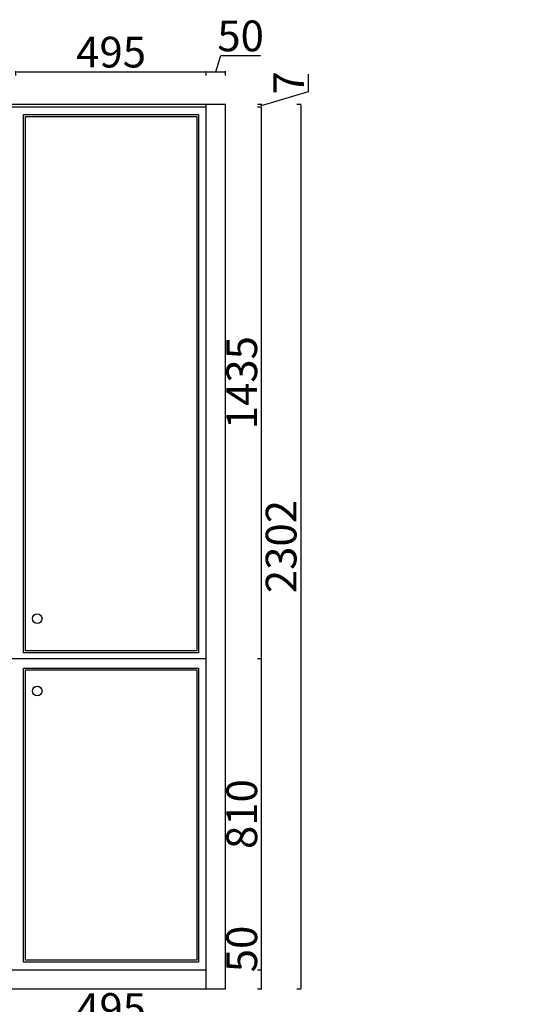
# Model space of a CAD drawing. Units: millimetres. Extents: x 598815 to 607075, y 413261 to 417574.
# Drawn here: x 601071 to 602390, y 414905 to 417467 of the extents above; entities that cross this region are included whole.
import ezdxf

# ---------------------------------------------------------------- set-up
doc = ezdxf.new("R2010")
doc.units = ezdxf.units.MM
doc.header["$LTSCALE"] = 2
doc.header["$PDMODE"] = 34
doc.header["$PDSIZE"] = -10
doc.styles.add('宋字', font='txt', dxfattribs={"height": 80})
doc.dimstyles.new('ISO-25', dxfattribs={"dimtxt": 70, "dimasz": 2.5, "dimexe": 1.25, "dimexo": 20, "dimtad": 1, "dimtxsty": '宋字', "dimcen": 2.5, "dimclrd": 1, "dimclre": 256, "dimclrt": 256, "dimadec": 0, "dimazin": 0, "dimtfac": 1, "dimtmove": 0, "dimatfit": 3, "dimfxl": 1, "dimarcsym": 0})

# ---------------------------------------------------------------- blocks, each defined once
blk = doc.blocks.new('*D13')
at = {"linetype": 'ByBlock', "lineweight": -2, "ltscale": 2, "transparency": 16777216}
for p, q in [((601061, 414853.5), (601061, 414842.3)), ((601556, 414853.5), (601556, 414842.3))]:
    blk.add_line(p, q, dxfattribs=at)
at = {"color": 1, "lineweight": -2, "ltscale": 2, "transparency": 16777216}
blk.add_line((601063.5, 414843.5), (601553.5, 414843.5), dxfattribs=at)
at = {"color": 1, "linetype": 'ByBlock', "ltscale": 2, "transparency": 16777216}
for points in [[(601063.5, 414843.9), (601063.5, 414843.1), (601061, 414843.5)], [(601553.5, 414843.9), (601553.5, 414843.1), (601556, 414843.5)]]:
    blk.add_solid(points, dxfattribs=at)
at = {"layer": 'Defpoints', "color": 0, "linetype": 'ByBlock', "ltscale": 2, "transparency": 16777216}
for p in [(601061, 414995.4), (601556, 414945.4), (601556, 414843.5)]:
    blk.add_point(p, dxfattribs=at)
at = {"linetype": 'ByBlock', "ltscale": 2, "transparency": 16777216, "insert": (601308.5, 414884.1), "char_height": 80, "attachment_point": 5, "style": '宋字'}
blk.add_mtext('495', dxfattribs=at)
blk = doc.blocks.new('*D14')
at = {"linetype": 'ByBlock', "lineweight": -2, "ltscale": 2, "transparency": 16777216}
for p, q in [((601556, 414853.5), (601556, 414842.3)), ((601606, 414853.5), (601606, 414842.3))]:
    blk.add_line(p, q, dxfattribs=at)
at = {"color": 1, "lineweight": -2, "ltscale": 2, "transparency": 16777216}
for p, q in [((601558.5, 414843.5), (601603.5, 414843.5)), ((601581, 414843.5), (601617.6, 414721.3)), ((601617.6, 414721.3), (601720.8, 414721.3))]:
    blk.add_line(p, q, dxfattribs=at)
at = {"color": 1, "linetype": 'ByBlock', "ltscale": 2, "transparency": 16777216}
for points in [[(601558.5, 414843.9), (601558.5, 414843.1), (601556, 414843.5)], [(601603.5, 414843.9), (601603.5, 414843.1), (601606, 414843.5)]]:
    blk.add_solid(points, dxfattribs=at)
at = {"layer": 'Defpoints', "color": 0, "linetype": 'ByBlock', "ltscale": 2, "transparency": 16777216}
for p in [(601556, 414945.4), (601606, 414945.4), (601606, 414843.5)]:
    blk.add_point(p, dxfattribs=at)
at = {"linetype": 'ByBlock', "ltscale": 2, "transparency": 16777216, "insert": (601669.2, 414762), "char_height": 80, "attachment_point": 5, "style": '宋字'}
blk.add_mtext('50', dxfattribs=at)
blk = doc.blocks.new('*D30')
at = {"linetype": 'ByBlock', "lineweight": -2, "ltscale": 2, "transparency": 16777216}
for p, q in [((601061, 417322), (601061, 417333.3)), ((601556, 417322), (601556, 417333.3))]:
    blk.add_line(p, q, dxfattribs=at)
at = {"color": 1, "lineweight": -2, "ltscale": 2, "transparency": 16777216}
blk.add_line((601063.5, 417332), (601553.5, 417332), dxfattribs=at)
at = {"color": 1, "linetype": 'ByBlock', "ltscale": 2, "transparency": 16777216}
for points in [[(601063.5, 417332.4), (601063.5, 417331.6), (601061, 417332)], [(601553.5, 417332.4), (601553.5, 417331.6), (601556, 417332)]]:
    blk.add_solid(points, dxfattribs=at)
at = {"layer": 'Defpoints', "color": 0, "linetype": 'ByBlock', "ltscale": 2, "transparency": 16777216}
for p in [(601556, 417332), (601556, 417247.4), (601061, 417240.4)]:
    blk.add_point(p, dxfattribs=at)
at = {"linetype": 'ByBlock', "ltscale": 2, "transparency": 16777216, "insert": (601308.5, 417372.6), "char_height": 80, "attachment_point": 5, "style": '宋字'}
blk.add_mtext('495', dxfattribs=at)
blk = doc.blocks.new('*D31')
at = {"color": 1, "lineweight": -2, "ltscale": 2, "transparency": 16777216}
for p, q in [((601581, 417332), (601593.6, 417374.2)), ((601593.6, 417374.2), (601696.8, 417374.2)), ((601558.5, 417332), (601603.5, 417332))]:
    blk.add_line(p, q, dxfattribs=at)
at = {"linetype": 'ByBlock', "lineweight": -2, "ltscale": 2, "transparency": 16777216}
for p, q in [((601556, 417322), (601556, 417333.3)), ((601606, 417322), (601606, 417333.3))]:
    blk.add_line(p, q, dxfattribs=at)
at = {"color": 1, "linetype": 'ByBlock', "ltscale": 2, "transparency": 16777216}
for points in [[(601558.5, 417332.4), (601558.5, 417331.6), (601556, 417332)], [(601603.5, 417332.4), (601603.5, 417331.6), (601606, 417332)]]:
    blk.add_solid(points, dxfattribs=at)
at = {"layer": 'Defpoints', "color": 0, "linetype": 'ByBlock', "ltscale": 2, "transparency": 16777216}
for p in [(601606, 417332), (601556, 417247.4), (601606, 417247.4)]:
    blk.add_point(p, dxfattribs=at)
at = {"linetype": 'ByBlock', "ltscale": 2, "transparency": 16777216, "insert": (601645.2, 417414.8), "char_height": 80, "attachment_point": 5, "style": '宋字'}
blk.add_mtext('50', dxfattribs=at)
blk = doc.blocks.new('*D32')
at = {"linetype": 'ByBlock', "lineweight": -2, "ltscale": 2, "transparency": 16777216}
for p, q in [((599088, 415805.4), (599076.8, 415805.4)), ((599088, 414995.4), (599076.8, 414995.4))]:
    blk.add_line(p, q, dxfattribs=at)
at = {"color": 1, "lineweight": -2, "ltscale": 2, "transparency": 16777216}
blk.add_line((599078, 414997.9), (599078, 415802.9), dxfattribs=at)
at = {"color": 1, "linetype": 'ByBlock', "ltscale": 2, "transparency": 16777216}
for points in [[(599077.6, 415802.9), (599078.4, 415802.9), (599078, 415805.4)], [(599077.6, 414997.9), (599078.4, 414997.9), (599078, 414995.4)]]:
    blk.add_solid(points, dxfattribs=at)
at = {"layer": 'Defpoints', "color": 0, "linetype": 'ByBlock', "ltscale": 2, "transparency": 16777216}
for p in [(599078, 415805.4), (602730.4, 415805.4), (599246, 414995.4)]:
    blk.add_point(p, dxfattribs=at)
at = {"linetype": 'ByBlock', "ltscale": 2, "transparency": 16777216, "insert": (599037.4, 415400.4), "char_height": 80, "attachment_point": 5, "rotation": 90, "style": '宋字'}
blk.add_mtext('810', dxfattribs=at)
blk = doc.blocks.new('*D36')
at = {"linetype": 'ByBlock', "lineweight": -2, "ltscale": 2, "transparency": 16777216}
for p, q in [((601791.4, 417247.4), (601802.7, 417247.4)), ((601791.4, 414945.4), (601802.7, 414945.4))]:
    blk.add_line(p, q, dxfattribs=at)
at = {"color": 1, "lineweight": -2, "ltscale": 2, "transparency": 16777216}
blk.add_line((601801.4, 417244.9), (601801.4, 414947.9), dxfattribs=at)
at = {"color": 1, "linetype": 'ByBlock', "ltscale": 2, "transparency": 16777216}
for points in [[(601801, 417244.9), (601801.9, 417244.9), (601801.4, 417247.4)], [(601801, 414947.9), (601801.9, 414947.9), (601801.4, 414945.4)]]:
    blk.add_solid(points, dxfattribs=at)
at = {"layer": 'Defpoints', "color": 0, "linetype": 'ByBlock', "ltscale": 2, "transparency": 16777216}
for p in [(601606, 417247.4), (601606, 414945.4), (601801.4, 414945.4)]:
    blk.add_point(p, dxfattribs=at)
at = {"linetype": 'ByBlock', "ltscale": 2, "transparency": 16777216, "insert": (601760.8, 416096.4), "char_height": 80, "attachment_point": 5, "rotation": 90, "style": '宋字'}
blk.add_mtext('2302', dxfattribs=at)
blk = doc.blocks.new('*D37')
at = {"color": 1, "lineweight": -2, "ltscale": 2, "transparency": 16777216}
for p, q in [((601699.2, 414995.4), (601699.2, 415101.1)), ((601699.2, 414947.9), (601699.2, 414992.9))]:
    blk.add_line(p, q, dxfattribs=at)
at = {"linetype": 'ByBlock', "lineweight": -2, "ltscale": 2, "transparency": 16777216}
for p, q in [((601689.2, 414995.4), (601700.4, 414995.4)), ((601689.2, 414945.4), (601700.4, 414945.4))]:
    blk.add_line(p, q, dxfattribs=at)
at = {"color": 1, "linetype": 'ByBlock', "ltscale": 2, "transparency": 16777216}
for points in [[(601698.7, 414992.9), (601699.6, 414992.9), (601699.2, 414995.4)], [(601698.7, 414947.9), (601699.6, 414947.9), (601699.2, 414945.4)]]:
    blk.add_solid(points, dxfattribs=at)
at = {"layer": 'Defpoints', "color": 0, "linetype": 'ByBlock', "ltscale": 2, "transparency": 16777216}
for p in [(601556, 414995.4), (601699.2, 414995.4), (601556, 414945.4)]:
    blk.add_point(p, dxfattribs=at)
at = {"linetype": 'ByBlock', "ltscale": 2, "transparency": 16777216, "insert": (601658.5, 415049.5), "char_height": 80, "attachment_point": 5, "rotation": 90, "style": '宋字'}
blk.add_mtext('50', dxfattribs=at)
blk = doc.blocks.new('*D38')
at = {"linetype": 'ByBlock', "lineweight": -2, "ltscale": 2, "transparency": 16777216}
for p, q in [((601689.2, 415805.4), (601700.4, 415805.4)), ((601689.2, 414995.4), (601700.4, 414995.4))]:
    blk.add_line(p, q, dxfattribs=at)
at = {"color": 1, "lineweight": -2, "ltscale": 2, "transparency": 16777216}
blk.add_line((601699.2, 414997.9), (601699.2, 415802.9), dxfattribs=at)
at = {"color": 1, "linetype": 'ByBlock', "ltscale": 2, "transparency": 16777216}
for points in [[(601698.7, 415802.9), (601699.6, 415802.9), (601699.2, 415805.4)], [(601698.7, 414997.9), (601699.6, 414997.9), (601699.2, 414995.4)]]:
    blk.add_solid(points, dxfattribs=at)
at = {"layer": 'Defpoints', "color": 0, "linetype": 'ByBlock', "ltscale": 2, "transparency": 16777216}
for p in [(601556, 415805.4), (601699.2, 415805.4), (601556, 414995.4)]:
    blk.add_point(p, dxfattribs=at)
at = {"linetype": 'ByBlock', "ltscale": 2, "transparency": 16777216, "insert": (601658.5, 415400.4), "char_height": 80, "attachment_point": 5, "rotation": 90, "style": '宋字'}
blk.add_mtext('810', dxfattribs=at)
blk = doc.blocks.new('*D39')
at = {"linetype": 'ByBlock', "lineweight": -2, "ltscale": 2, "transparency": 16777216}
for p, q in [((601689.2, 417240.4), (601700.4, 417240.4)), ((601689.2, 415805.4), (601700.4, 415805.4))]:
    blk.add_line(p, q, dxfattribs=at)
at = {"color": 1, "lineweight": -2, "ltscale": 2, "transparency": 16777216}
blk.add_line((601699.2, 415807.9), (601699.2, 417237.9), dxfattribs=at)
at = {"color": 1, "linetype": 'ByBlock', "ltscale": 2, "transparency": 16777216}
for points in [[(601698.7, 417237.9), (601699.6, 417237.9), (601699.2, 417240.4)], [(601698.7, 415807.9), (601699.6, 415807.9), (601699.2, 415805.4)]]:
    blk.add_solid(points, dxfattribs=at)
at = {"layer": 'Defpoints', "color": 0, "linetype": 'ByBlock', "ltscale": 2, "transparency": 16777216}
for p in [(601556, 417240.4), (601699.2, 417240.4), (601556, 415805.4)]:
    blk.add_point(p, dxfattribs=at)
at = {"linetype": 'ByBlock', "ltscale": 2, "transparency": 16777216, "insert": (601658.5, 416522.9), "char_height": 80, "attachment_point": 5, "rotation": 90, "style": '宋字'}
blk.add_mtext('1435', dxfattribs=at)
blk = doc.blocks.new('*D40')
at = {"color": 1, "lineweight": -2, "ltscale": 2, "transparency": 16777216}
for p, q in [((601821.3, 417280.6), (601821.3, 417325.2)), ((601699.2, 417243.9), (601821.3, 417280.6)), ((601699.2, 417242.9), (601699.2, 417244.9))]:
    blk.add_line(p, q, dxfattribs=at)
at = {"linetype": 'ByBlock', "lineweight": -2, "ltscale": 2, "transparency": 16777216}
for p, q in [((601689.2, 417247.4), (601700.4, 417247.4)), ((601689.2, 417240.4), (601700.4, 417240.4))]:
    blk.add_line(p, q, dxfattribs=at)
at = {"color": 1, "linetype": 'ByBlock', "ltscale": 2, "transparency": 16777216}
for points in [[(601698.7, 417244.9), (601699.6, 417244.9), (601699.2, 417247.4)], [(601698.7, 417242.9), (601699.6, 417242.9), (601699.2, 417240.4)]]:
    blk.add_solid(points, dxfattribs=at)
at = {"layer": 'Defpoints', "color": 0, "linetype": 'ByBlock', "ltscale": 2, "transparency": 16777216}
for p in [(601556, 417247.4), (601699.2, 417247.4), (601556, 417240.4)]:
    blk.add_point(p, dxfattribs=at)
at = {"linetype": 'ByBlock', "ltscale": 2, "transparency": 16777216, "insert": (601780.7, 417302.9), "char_height": 80, "attachment_point": 5, "rotation": 90, "style": '宋字'}
blk.add_mtext('7', dxfattribs=at)
blk = doc.blocks.new('*D122')
at = {"linetype": 'ByBlock', "lineweight": -2, "ltscale": 2, "transparency": 16777216}
for p, q in [((599246, 414742.9), (599246, 414731.7)), ((601556, 414742.9), (601556, 414731.7))]:
    blk.add_line(p, q, dxfattribs=at)
at = {"color": 1, "lineweight": -2, "ltscale": 2, "transparency": 16777216}
blk.add_line((599248.5, 414732.9), (601553.5, 414732.9), dxfattribs=at)
at = {"color": 1, "linetype": 'ByBlock', "ltscale": 2, "transparency": 16777216}
for points in [[(599248.5, 414733.4), (599248.5, 414732.5), (599246, 414732.9)], [(601553.5, 414733.4), (601553.5, 414732.5), (601556, 414732.9)]]:
    blk.add_solid(points, dxfattribs=at)
at = {"layer": 'Defpoints', "color": 0, "linetype": 'ByBlock', "ltscale": 2, "transparency": 16777216}
for p in [(599246, 415053.4), (601556, 414995.4), (601556, 414732.9)]:
    blk.add_point(p, dxfattribs=at)
at = {"linetype": 'ByBlock', "ltscale": 2, "transparency": 16777216, "insert": (600401, 414773.6), "char_height": 80, "attachment_point": 5, "style": '宋字'}
blk.add_mtext('2310', dxfattribs=at)

msp = doc.modelspace()

# ---------------------------------------------------------------- linework, layer by layer
at = {"linetype": 'ByBlock', "ltscale": 2}
for p, q in [((599176, 417247.4), (601606, 417247.4)), ((601556, 414945.4), (601556, 417247.4)), ((601606, 414945.4), (601606, 417247.4)), ((599246, 417240.4), (601556, 417240.4)), ((599246, 415805.4), (601556, 415805.4)), ((599246, 414995.4), (601556, 414995.4)), ((599176, 414945.4), (601606, 414945.4))]:
    msp.add_line(p, q, dxfattribs=at)
at = {"color": 8, "linetype": 'ByBlock', "ltscale": 2}
for points in [[(601081, 417220.4), (601536, 417220.4), (601536, 415820.4), (601081, 415820.4)], [(601086, 417215.4), (601531, 417215.4), (601531, 415825.4), (601086, 415825.4)], [(601081, 415780.4), (601536, 415780.4), (601536, 415015.4), (601081, 415015.4)], [(601086, 415775.4), (601531, 415775.4), (601531, 415020.4), (601086, 415020.4)]]:
    msp.add_lwpolyline(points, close=True, dxfattribs=at)
at = {"color": 6, "linetype": 'ByBlock', "ltscale": 2}
for centre in [(601116.5, 415908.9), (601116.5, 415720.6)]:
    msp.add_circle(centre, 12.5, dxfattribs=at)

# ---------------------------------------------------------------- dimensions: what is measured, and where the dimension line sits
at = {"linetype": 'ByBlock', "ltscale": 2}
for base, p1, p2, override, picture, middle in [((601606, 417332), (601556, 417247.4), (601606, 417247.4), {"dimdec": 0, "dimtdec": 0, "dimtmove": 1, "dimfxl": 10, "dimfxlon": 1, "dimarcsym": 1}, '*D31', (601594.2, 417414.8)), ((601556, 417332), (601061, 417240.4), (601556, 417247.4), {"dimdec": 0, "dimtdec": 0, "dimtmove": 1, "dimfxl": 10, "dimfxlon": 1, "dimarcsym": 1}, '*D30', (601308.5, 417372.6)), ((601556, 414732.9), (599246, 415053.4), (601556, 414995.4), {"dimdec": 0, "dimtdec": 0, "dimfxl": 10, "dimfxlon": 1, "dimarcsym": 1}, '*D122', (600401, 414773.6)), ((601556, 414843.5), (601061, 414995.4), (601556, 414945.4), {"dimdec": 0, "dimtdec": 0, "dimtmove": 1, "dimfxl": 10, "dimfxlon": 1, "dimarcsym": 1}, '*D13', (601308.5, 414884.1)), ((601606, 414843.5), (601556, 414945.4), (601606, 414945.4), {"dimdec": 0, "dimtdec": 0, "dimtmove": 1, "dimfxl": 10, "dimfxlon": 1, "dimarcsym": 1}, '*D14', (601618.2, 414762))]:
    dim = msp.add_linear_dim(base=base, p1=p1, p2=p2, dimstyle='ISO-25', override=override, dxfattribs=at)
    dim.commit()
    dim.dimension.update_dxf_attribs({"geometry": picture, "text_midpoint": middle})
for base, p1, p2, override, picture, middle in [((601699.2, 417247.4), (601556, 417240.4), (601556, 417247.4), {"dimdec": 0, "dimtdec": 0, "dimtmove": 1, "dimfxl": 10, "dimfxlon": 1, "dimarcsym": 1}, '*D40', (601780.7, 417281.2)), ((601801.4, 414945.4), (601606, 417247.4), (601606, 414945.4), {"dimdec": 0, "dimtdec": 0, "dimfxl": 10, "dimfxlon": 1, "dimarcsym": 1}, '*D36', (601760.8, 416096.4)), ((601699.2, 417240.4), (601556, 415805.4), (601556, 417240.4), {"dimdec": 0, "dimtdec": 0, "dimtmove": 1, "dimfxl": 10, "dimfxlon": 1, "dimarcsym": 1}, '*D39', (601658.5, 416522.9)), ((599078, 415805.4), (599246, 414995.4), (602730.4, 415805.4), {"dimdec": 0, "dimtdec": 0, "dimtmove": 1, "dimfxl": 10, "dimfxlon": 1, "dimarcsym": 1}, '*D32', (599037.4, 415400.4)), ((601699.2, 415805.4), (601556, 414995.4), (601556, 415805.4), {"dimdec": 0, "dimtdec": 0, "dimtmove": 1, "dimfxl": 10, "dimfxlon": 1, "dimarcsym": 1}, '*D38', (601658.5, 415400.4)), ((601699.2, 414995.4), (601556, 414945.4), (601556, 414995.4), {"dimdec": 0, "dimtdec": 0, "dimfxl": 10, "dimfxlon": 1, "dimarcsym": 1}, '*D37', (601658.5, 415049.5))]:
    dim = msp.add_linear_dim(base=base, p1=p1, p2=p2, angle=90, dimstyle='ISO-25', override=override, dxfattribs=at)
    dim.commit()
    dim.dimension.update_dxf_attribs({"geometry": picture, "text_midpoint": middle})

doc.saveas('drawing.dxf')
